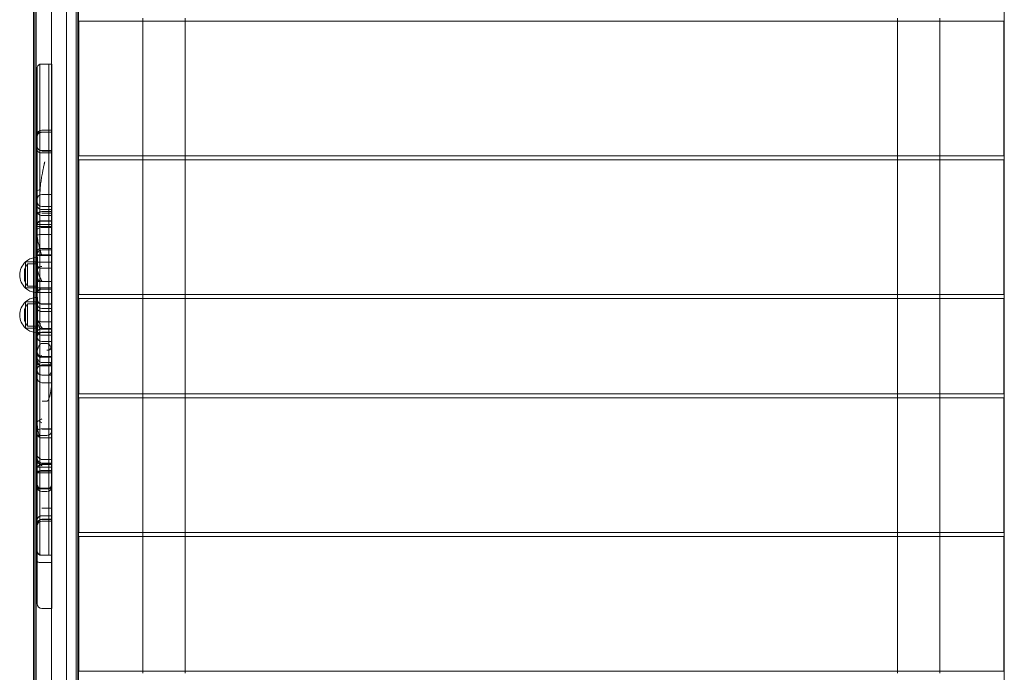
# Model space of a CAD drawing. Units: millimetres. Extents: x -545 to 8034, y -4033 to 5248.
# Drawn here: x 4520 to 5520, y -831 to -168 of the extents above; entities that cross this region are included whole.
import ezdxf

# ---------------------------------------------------------------- set-up
doc = ezdxf.new("R2010")
doc.units = ezdxf.units.MM

# ---------------------------------------------------------------- blocks, each defined once
blk = doc.blocks.new('A$C3BB97F90')
at = {"color": 0, "linetype": 'Continuous', "lineweight": 0}
for p, q in [((-987.6, 889.3), (-987.6, 1778.5)), ((-971.8, 1779.2), (-971.8, 889.2)), ((-956.8, 1779.2), (-956.8, 889.2)), ((-946.7, 1779.3), (-946.7, 889.3)), ((-3.6, 971.8), (-3.6, 1694.8)), ((-990.2, 1679.5), (-990.2, 1423.2)), ((-988.8, 1679.5), (-988.8, 889.3)), ((-945.3, 1679.5), (-945.3, 931.6)), ((-944.4, 931.6), (-944.4, 1679.5)), ((-944, 1663.7), (-944, 1526.7)), ((-4, 1663.7), (-944, 1663.7)), ((-879, 1666.7), (-879, 1663.7)), ((-879, 1663.7), (-879, 1526.7)), ((-836, 1666.7), (-836, 1663.7)), ((-836, 1663.7), (-836, 1526.7)), ((-112, 1666.7), (-112, 1663.7)), ((-112, 1663.7), (-112, 1526.7)), ((-69, 1666.7), (-69, 1663.7)), ((-69, 1663.7), (-69, 1526.7)), ((-4, 1663.7), (-4, 1526.7)), ((-986.6, 1615.4), (-986.6, 1548)), ((-983.6, 1620), (-983.6, 1550.7)), ((-983.6, 1620), (-983.6, 1550.7)), ((-983.6, 1620), (-974.6, 1620)), ((-974.6, 1550.7), (-974.6, 1620)), ((-974.6, 1550.7), (-974.6, 1620)), ((-974.6, 1620), (-971.6, 1620)), ((-971.6, 1620), (-971.6, 1553)), ((-981.6, 1553), (-971.6, 1553)), ((-971.6, 1553), (-971.6, 1531.4)), ((-986.6, 1548), (-986.6, 1528.3)), ((-983.6, 1550.7), (-983.6, 1529.9)), ((-983.6, 1550.7), (-974.6, 1550.7)), ((-983.6, 1550.7), (-983.6, 1529.9)), ((-981.6, 1550.7), (-971.6, 1550.7)), ((-974.6, 1529.9), (-974.6, 1550.7)), ((-974.6, 1550.7), (-971.6, 1550.7)), ((-974.6, 1529.9), (-974.6, 1550.7)), ((-983.6, 1532.2), (-974.6, 1532.2)), ((-981.6, 1531.4), (-971.6, 1531.4)), ((-974.6, 1532.2), (-971.6, 1532.2)), ((-971.6, 1531.4), (-971.6, 1487.6)), ((-986.6, 1528.3), (-986.6, 1482.6)), ((-983.6, 1529.9), (-983.6, 1520.8)), ((-983.6, 1529.9), (-974.6, 1529.9)), ((-983.6, 1529.9), (-983.6, 1520.8)), ((-974.6, 1520.8), (-974.6, 1529.9)), ((-974.6, 1529.9), (-971.6, 1529.9)), ((-974.6, 1520.8), (-974.6, 1529.9)), ((-4, 1526.7), (-944, 1526.7)), ((-944, 1522.7), (-944, 1385.7)), ((-4, 1522.7), (-944, 1522.7)), ((-879, 1526.7), (-879, 1522.7)), ((-879, 1522.7), (-879, 1385.7)), ((-836, 1526.7), (-836, 1522.7)), ((-836, 1522.7), (-836, 1385.7)), ((-112, 1526.7), (-112, 1522.7)), ((-112, 1522.7), (-112, 1385.7)), ((-69, 1526.7), (-69, 1522.7)), ((-69, 1522.7), (-69, 1385.7)), ((-4, 1522.7), (-4, 1385.7)), ((-983.6, 1520.8), (-983.6, 1504.6)), ((-983.6, 1520.8), (-983.6, 1504.6)), ((-974.6, 1504.6), (-974.6, 1520.8)), ((-974.6, 1504.6), (-974.6, 1520.8)), ((-983.6, 1504.6), (-983.6, 1472.3)), ((-983.6, 1504.6), (-983.6, 1472.3)), ((-974.6, 1472.3), (-974.6, 1504.6)), ((-974.6, 1472.3), (-974.6, 1504.6)), ((-986.6, 1482.6), (-986.6, 1466.2)), ((-981.6, 1487.6), (-971.6, 1487.6)), ((-971.6, 1487.6), (-971.6, 1470)), ((-983.6, 1472.3), (-983.6, 1460.6)), ((-983.6, 1472.3), (-983.6, 1460.6)), ((-981.6, 1475.2), (-971.6, 1475.2)), ((-981.6, 1472.2), (-971.6, 1472.2)), ((-974.6, 1460.6), (-974.6, 1472.3)), ((-974.6, 1460.6), (-974.6, 1472.3)), ((-986.6, 1466.2), (-986.6, 1360.1)), ((-981.6, 1470), (-971.6, 1470)), ((-981.6, 1468.3), (-971.6, 1468.3)), ((-981.6, 1466), (-971.6, 1466)), ((-971.6, 1470), (-971.6, 1358.1)), ((-986.6, 1456.9), (-971.6, 1456.9)), ((-986.6, 1456.9), (-971.6, 1456.9)), ((-986.6, 1454.8), (-971.6, 1454.8)), ((-986.6, 1454.8), (-971.6, 1454.8)), ((-983.6, 1460.6), (-983.6, 1412.2)), ((-983.6, 1460.6), (-974.6, 1460.6)), ((-983.6, 1460.6), (-983.6, 1412.2)), ((-983.6, 1460.4), (-974.6, 1460.4)), ((-981.6, 1453.9), (-971.6, 1453.9)), ((-974.6, 1412.2), (-974.6, 1460.6)), ((-974.6, 1460.6), (-971.6, 1460.6)), ((-974.6, 1412.2), (-974.6, 1460.6)), ((-974.6, 1460.4), (-971.6, 1460.4)), ((-981.6, 1446.7), (-971.6, 1446.7)), ((-981.6, 1432.7), (-971.6, 1432.7)), ((-981.6, 1431.2), (-971.6, 1431.2)), ((-990.2, 1423.2), (-990.2, 1388.1)), ((-986.6, 1426), (-971.6, 1426)), ((-986.6, 1426), (-971.6, 1426)), ((-986.6, 1425.3), (-971.6, 1425.3)), ((-986.6, 1425.3), (-971.6, 1425.3)), ((-986.2, 1405.6), (-986.2, 1423.6)), ((-999.2, 1411.6), (-996.2, 1417.1)), ((-999.2, 1399.6), (-999.2, 1411.6)), ((-998.4, 1392.4), (-998.4, 1418.9)), ((-998.2, 1418.9), (-998.4, 1418.9)), ((-998.2, 1419), (-998.2, 1392.2)), ((-998.2, 1418.9), (-986.2, 1418.9)), ((-990.2, 1418.9), (-998.2, 1418.9)), ((-996.2, 1394.2), (-996.2, 1417.1)), ((-986.2, 1417.1), (-996.2, 1417.1)), ((-990.2, 1392.4), (-990.2, 1418.9)), ((-986.2, 1418.4), (-990.2, 1418.9)), ((-986.6, 1418.5), (-971.6, 1418.5)), ((-986.6, 1418.5), (-971.6, 1418.5)), ((-983.6, 1412.2), (-983.6, 1344.3)), ((-983.6, 1412.2), (-983.6, 1344.3)), ((-981.6, 1412.4), (-971.6, 1412.4)), ((-974.6, 1344.3), (-974.6, 1412.2)), ((-974.6, 1344.3), (-974.6, 1412.2)), ((-986.2, 1387.6), (-986.2, 1405.6)), ((-999.2, 1399.6), (-996.2, 1394.2)), ((-998.2, 1392.4), (-998.4, 1392.4)), ((-998.2, 1392.4), (-986.2, 1392.4)), ((-990.2, 1392.4), (-998.2, 1392.4)), ((-986.2, 1394.2), (-996.2, 1394.2)), ((-986.2, 1392.9), (-990.2, 1392.4)), ((-986.6, 1399.1), (-983.6, 1399.1)), ((-986.6, 1399.1), (-971.6, 1399.1)), ((-986.6, 1398.9), (-983.6, 1398.9)), ((-986.6, 1398.9), (-971.6, 1398.9)), ((-986.6, 1392.4), (-971.6, 1392.4)), ((-983.6, 1399.1), (-974.6, 1399.1)), ((-983.6, 1398.9), (-974.6, 1398.9)), ((-981.6, 1398.9), (-971.6, 1398.9)), ((-981.6, 1392.4), (-971.6, 1392.4)), ((-981.6, 1391.3), (-971.6, 1391.3)), ((-974.6, 1399.1), (-971.6, 1399.1)), ((-974.6, 1398.9), (-971.6, 1398.9)), ((-990.2, 1388.1), (-990.2, 1382.5)), ((-990.2, 1382.5), (-990.2, 1347.4)), ((-986.6, 1387.9), (-983.6, 1387.9)), ((-986.6, 1387.9), (-971.6, 1387.9)), ((-986.2, 1364.9), (-986.2, 1382.9)), ((-983.6, 1387.9), (-974.6, 1387.9)), ((-974.6, 1387.9), (-971.6, 1387.9)), ((-4, 1385.7), (-944, 1385.7)), ((-944, 1381.7), (-944, 1284.7)), ((-4, 1381.7), (-944, 1381.7)), ((-879, 1385.7), (-879, 1381.7)), ((-879, 1381.7), (-879, 1284.7)), ((-836, 1385.7), (-836, 1381.7)), ((-836, 1381.7), (-836, 1284.7)), ((-112, 1385.7), (-112, 1381.7)), ((-112, 1381.7), (-112, 1284.7)), ((-69, 1385.7), (-69, 1381.7)), ((-69, 1381.7), (-69, 1284.7)), ((-4, 1284.7), (-4, 1381.7)), ((-999.2, 1370.9), (-996.2, 1376.4)), ((-999.2, 1358.9), (-999.2, 1370.9)), ((-998.4, 1351.7), (-998.4, 1378.2)), ((-998.2, 1378.2), (-998.4, 1378.2)), ((-998.2, 1378.4), (-998.2, 1351.5)), ((-998.2, 1378.2), (-986.2, 1378.2)), ((-990.2, 1378.2), (-998.2, 1378.2)), ((-996.2, 1353.5), (-996.2, 1376.4)), ((-986.2, 1376.4), (-996.2, 1376.4)), ((-990.2, 1351.7), (-990.2, 1378.2)), ((-986.2, 1377.7), (-990.2, 1378.2)), ((-981.6, 1376.3), (-971.6, 1376.3)), ((-981.6, 1376.1), (-971.6, 1376.1)), ((-981.6, 1376), (-971.6, 1376)), ((-981.6, 1371.4), (-971.6, 1371.4)), ((-986.2, 1346.9), (-986.2, 1364.9)), ((-981.6, 1368.5), (-971.6, 1368.5)), ((-999.2, 1358.9), (-996.2, 1353.5)), ((-998.2, 1351.7), (-998.4, 1351.7)), ((-998.2, 1351.7), (-986.2, 1351.7)), ((-990.2, 1351.7), (-998.2, 1351.7)), ((-986.2, 1353.5), (-996.2, 1353.5)), ((-986.2, 1352.2), (-990.2, 1351.7)), ((-986.6, 1360.1), (-986.6, 1301.1)), ((-981.6, 1358.1), (-971.6, 1358.1)), ((-981.6, 1351.3), (-971.6, 1351.3)), ((-971.6, 1358.1), (-971.6, 1296.1)), ((-990.2, 1347.4), (-990.2, 889.3)), ((-986.1, 1347), (-971.6, 1347)), ((-986.1, 1347), (-971.6, 1347)), ((-983.6, 1344.3), (-983.6, 1213.1)), ((-983.6, 1344.3), (-983.6, 1213.1)), ((-981.6, 1350.5), (-971.6, 1350.5)), ((-981.6, 1347.6), (-971.6, 1347.6)), ((-981.6, 1347.1), (-971.6, 1347.1)), ((-981.6, 1344.3), (-971.6, 1344.3)), ((-978.6, 1350.5), (-974.6, 1350.5)), ((-974.6, 1350.5), (-971.6, 1350.5)), ((-974.6, 1213.1), (-974.6, 1344.3)), ((-974.6, 1213.1), (-974.6, 1344.3)), ((-981.6, 1337.9), (-971.6, 1337.9)), ((-981.5, 1336), (-976.5, 1336)), ((-986.5, 1326.5), (-986.5, 1322.2)), ((-986.5, 1322.2), (-986.5, 1293.7)), ((-982.4, 1321.9), (-971.6, 1321.9)), ((-981.6, 1322.7), (-971.6, 1322.7)), ((-971.5, 1326.5), (-971.5, 1316.7)), ((-981.6, 1314.1), (-971.6, 1314.1)), ((-981.6, 1313.1), (-976.6, 1313.1)), ((-981.6, 1313.1), (-971.6, 1313.1)), ((-981.5, 1316.7), (-971.5, 1316.7)), ((-971.5, 1316.7), (-971.5, 1248.8)), ((-986.6, 1301.1), (-986.6, 1242.3)), ((-981.6, 1303.9), (-971.6, 1303.9)), ((-981.6, 1303.7), (-976.6, 1303.7)), ((-981.6, 1296.1), (-971.6, 1296.1)), ((-971.6, 1296.1), (-971.6, 1247.5)), ((-4, 1284.7), (-944, 1284.7)), ((-879, 1284.7), (-879, 1280.7)), ((-836, 1284.7), (-836, 1280.7)), ((-112, 1284.7), (-112, 1280.7)), ((-69, 1284.7), (-69, 1280.7)), ((-981.5, 1277.4), (-976.5, 1277.4)), ((-944, 1280.7), (-944, 1143.7)), ((-4, 1280.7), (-944, 1280.7)), ((-879, 1280.7), (-879, 1143.7)), ((-836, 1280.7), (-836, 1143.7)), ((-112, 1280.7), (-112, 1143.7)), ((-69, 1280.7), (-69, 1143.7)), ((-4, 1280.7), (-4, 1143.7)), ((-986.5, 1269.7), (-986.5, 1250.9)), ((-986.5, 1250.9), (-986.5, 1231.5)), ((-986.6, 1242.3), (-986.6, 1190.5)), ((-981.6, 1242.5), (-976.6, 1242.5)), ((-981.5, 1249.1), (-971.5, 1249.1)), ((-981.5, 1248.8), (-971.5, 1248.8)), ((-971.6, 1241.8), (-971.6, 1247.5)), ((-971.6, 1190.5), (-971.6, 1241.8)), ((-971.5, 1248.8), (-971.5, 1232.5)), ((-986.5, 1231.5), (-986.5, 1231.3)), ((-986.5, 1231.3), (-986.5, 1222)), ((-983.6, 1240.1), (-974.6, 1240.1)), ((-981.6, 1240.1), (-971.6, 1240.1)), ((-974.6, 1240.1), (-971.6, 1240.1)), ((-971.5, 1232.5), (-971.5, 1217.9)), ((-986.5, 1222), (-986.5, 1206)), ((-986.5, 1215.5), (-985.5, 1215.5)), ((-983.6, 1213.1), (-983.6, 1189)), ((-983.6, 1213.1), (-983.6, 1189)), ((-981.6, 1213.1), (-971.6, 1213.1)), ((-981.5, 1217.9), (-971.5, 1217.9)), ((-981.5, 1214.4), (-971.5, 1214.4)), ((-981.5, 1214.1), (-971.5, 1214.1)), ((-974.6, 1189), (-974.6, 1213.1)), ((-974.6, 1189), (-974.6, 1213.1)), ((-971.5, 1217.9), (-971.5, 1206)), ((-986.5, 1210.3), (-971.5, 1210.3)), ((-986.5, 1206), (-971.5, 1206)), ((-986.5, 1206), (-986.5, 1205)), ((-986.3, 1204.6), (-971.5, 1204.6)), ((-981.5, 1206.8), (-971.5, 1206.8)), ((-971.5, 1206), (-971.5, 1204.6)), ((-986.6, 1190.5), (-986.6, 1188.2)), ((-986.6, 1189), (-971.6, 1189)), ((-986.6, 1189), (-983.6, 1189)), ((-986.6, 1188.2), (-986.6, 1125.4)), ((-983.6, 1189), (-983.6, 1188.2)), ((-983.6, 1189), (-974.6, 1189)), ((-983.6, 1189), (-983.6, 1188.2)), ((-983.6, 1188.2), (-983.6, 1120.8)), ((-983.6, 1188.2), (-974.6, 1188.2)), ((-983.6, 1188.2), (-983.6, 1120.8)), ((-981.6, 1188.2), (-976.6, 1188.2)), ((-981.6, 1185.5), (-976.6, 1185.5)), ((-974.6, 1188.2), (-974.6, 1189)), ((-974.6, 1189), (-971.6, 1189)), ((-974.6, 1188.2), (-974.6, 1189)), ((-974.6, 1188.2), (-971.6, 1188.2)), ((-974.6, 1120.8), (-974.6, 1188.2)), ((-974.6, 1120.8), (-974.6, 1188.2)), ((-971.6, 1188.2), (-971.6, 1190.5)), ((-971.6, 1188.2), (-971.6, 1120.8)), ((-981.6, 1168.4), (-971.6, 1168.4)), ((-981.6, 1160.8), (-971.6, 1160.8)), ((-981.6, 1157.2), (-971.6, 1157.2)), ((-981.6, 1157), (-971.6, 1157)), ((-981.6, 1155.4), (-971.6, 1155.4)), ((-4, 1143.7), (-944, 1143.7)), ((-879, 1143.7), (-879, 1139.7)), ((-836, 1143.7), (-836, 1139.7)), ((-112, 1143.7), (-112, 1139.7)), ((-69, 1143.7), (-69, 1139.7)), ((-944, 1139.7), (-944, 1002.7)), ((-4, 1139.7), (-944, 1139.7)), ((-879, 1139.7), (-879, 1002.7)), ((-836, 1139.7), (-836, 1002.7)), ((-112, 1139.7), (-112, 1002.7)), ((-69, 1139.7), (-69, 1002.7)), ((-4, 1139.7), (-4, 1002.7)), ((-986.6, 1125.4), (-986.6, 1125.3)), ((-986.6, 1125.3), (-986.6, 1118.4)), ((-983.6, 1120.9), (-974.6, 1120.9)), ((-983.6, 1120.8), (-974.6, 1120.8)), ((-974.6, 1120.9), (-971.6, 1120.9)), ((-974.6, 1120.8), (-971.6, 1120.8)), ((-971.6, 1120.8), (-971.6, 1066.6)), ((-986.6, 1118.4), (-986.6, 1071.6)), ((-981.6, 1113.2), (-971.6, 1113.2)), ((-986.6, 1071.6), (-986.6, 1071.5)), ((-981.6, 1066.6), (-971.6, 1066.6)), ((-981.6, 1066.5), (-971.6, 1066.5)), ((-971.6, 1066.6), (-971.6, 1066.5)), ((-4, 1002.7), (-944, 1002.7)), ((-879, 1002.7), (-879, 1000.7)), ((-836, 1002.7), (-836, 1000.7)), ((-112, 1002.7), (-112, 1000.7)), ((-69, 1002.7), (-69, 1000.7))]:
    blk.add_line(p, q, dxfattribs=at)
for centre, radius, start, end in [((-981.6, 1615.4), 5, 113.5782, 180), ((-981.6, 1548), 5, 90, 180), ((-981.6, 1536.8), 5, 180, 246.4218), ((-981.6, 1482.6), 5, 90, 180), ((-981.6, 1480.2), 5, 180, 270), ((-981.6, 1455.8), 5, 113.5782, 180), ((-981.6, 1426.2), 5, 90, 180), ((-986.2, 1405.6), 18, 98.2039, 131.8103), ((-986.2, 1405.6), 18, 90, 98.2039), ((-986.2, 1405.6), 18, 132.5988, 227.4012), ((-986.2, 1405.6), 18, 228.1897, 261.7961), ((-981.6, 1386.3), 5, 90, 180), ((-986.2, 1364.9), 18, 98.2039, 131.8103), ((-986.2, 1405.6), 18, 261.7961, 270), ((-986.2, 1364.9), 18, 90, 98.2039), ((-981.6, 1381.3), 5, 180, 270), ((-981.6, 1381.1), 5, 180, 270), ((-986.2, 1364.9), 18, 132.5988, 227.4012), ((-981.6, 1376.4), 5, 180, 270), ((-986.2, 1364.9), 18, 228.1897, 261.7961), ((-986.2, 1364.9), 18, 261.7961, 270), ((-981.6, 1342.6), 5, 90, 178.6482), ((-981.6, 1342.1), 5, 90, 180), ((-981.6, 1342.9), 5, 181.3518, 270), ((-976.6, 1334.1), 5, 270, 0), ((-981.6, 1327.7), 5, 180, 270), ((-981.6, 1309.1), 5, 90, 180), ((-981.6, 1308.7), 5, 180, 270), ((-981.6, 1301.1), 5, 180, 270), ((-976.6, 1308.7), 5, 270, 0), ((-976.6, 1247.5), 5, 270, 0), ((-981.5, 1219.4), 5, 180, 270), ((-981.6, 1193.2), 5, 180, 270), ((-976.6, 1193.2), 5, 270, 0), ((-981.6, 1190.5), 5, 180, 270), ((-976.6, 1190.5), 5, 270, 0), ((-981.6, 1152), 5, 90, 180), ((-981.6, 1150.4), 5, 90, 180), ((-981.6, 1125.4), 5, 192.6681, 246.4218), ((-981.6, 1071.5), 5, 180, 270)]:
    blk.add_arc(centre, radius, start, end, dxfattribs=at)
for centre, major_axis, ratio, start_param, end_param in [((-981.6, 1346.5), (-5, 0), 0.970075, 4.712389, 6.283185), ((-981.6, 1125.3), (5, 0), 0.878579, 3.141593, 4.712389)]:
    blk.add_ellipse(centre, major_axis=major_axis, ratio=ratio, start_param=start_param, end_param=end_param, dxfattribs=at)
for points, knots in [([(-986.6, 1546), (-986.6, 1546), (-986.6, 1546), (-986.6, 1546.3), (-986.5, 1546.7), (-986.4, 1547.3), (-986.3, 1547.6), (-985.9, 1548.4), (-985.5, 1548.9), (-984.6, 1549.8), (-984, 1550.1), (-982.8, 1550.6), (-982.2, 1550.7), (-981.6, 1550.7)], [-0.003683, -0.003683, -0.003683, -0.003683, 0, 0, 1.03186, 1.03186, 2.06273, 2.06273, 4.02759, 4.02759, 5.973771, 5.973771, 7.910935, 7.910935, 7.910935, 7.910935]), ([(-986.6, 1547.3), (-986.6, 1548), (-986.3, 1548.6), (-985.6, 1549.5), (-985.3, 1549.8), (-984.5, 1550.3), (-984.1, 1550.5), (-983.6, 1550.7)], [0, 0, 0, 0, 3.883715, 3.883715, 6.124022, 6.124022, 8.158148, 8.158148, 8.158148, 8.158148]), ([(-983.6, 1529.9), (-984.1, 1530.1), (-984.6, 1530.4), (-985.6, 1531.1), (-985.9, 1531.5), (-986.4, 1532.4), (-986.6, 1532.9), (-986.6, 1533.3)], [0, 0, 0, 0, 1.908882, 1.908882, 3.960921, 3.960921, 6.067857, 6.067857, 6.067857, 6.067857]), ([(-978.6, 1520.8), (-978.6, 1520.8), (-978.6, 1520.8), (-978.6, 1520.8), (-978.6, 1520.8), (-978.6, 1520.8), (-978.6, 1520.8), (-978.6, 1520.7), (-978.7, 1520.7), (-978.7, 1520.7), (-978.7, 1520.7), (-978.7, 1520.6), (-978.7, 1520.5), (-978.8, 1520.4), (-978.8, 1520.3), (-978.8, 1520.2), (-978.9, 1520.1), (-978.9, 1519.9), (-979, 1519.7), (-979.1, 1519.2), (-979.2, 1518.9), (-979.4, 1517.9), (-979.5, 1517.2), (-979.8, 1515.8), (-980, 1515.1), (-980.4, 1513), (-980.7, 1511.5), (-981.3, 1508.6), (-981.6, 1506.9), (-982.2, 1503.4), (-982.5, 1501.6), (-983, 1498), (-983.2, 1496.3), (-983.5, 1492.8), (-983.6, 1491.1), (-983.6, 1489.5)], [45.257041, 45.257041, 45.257041, 45.257041, 45.277789, 45.277789, 45.298538, 45.298538, 45.340036, 45.340036, 45.412337, 45.412337, 45.484638, 45.484638, 45.629241, 45.629241, 45.86278, 45.86278, 46.096319, 46.096319, 46.563397, 46.563397, 47.497553, 47.497553, 49.494034, 49.494034, 51.490516, 51.490516, 55.483478, 55.483478, 60.477842, 60.477842, 65.472206, 65.472206, 70.46657, 70.46657, 75.460934, 75.460934, 75.460934, 75.460934]), ([(-983.2, 1492.7), (-986.6, 1491.4), (-986.6, 1491.4), (-986.6, 1491.4), (-986.6, 1491.4), (-986.6, 1491.4)], [-0.003199903, -0.003199903, -0.003199903, -0.003199903, 0, 0, 0.003199903, 0.003199903, 0.003199903, 0.003199903]), ([(-986.6, 1476.4), (-986.6, 1476.4), (-986.6, 1476.4), (-986.6, 1476), (-986.5, 1475.6), (-986.3, 1474.9), (-986.1, 1474.5), (-985.5, 1473.7), (-985.1, 1473.3), (-984, 1472.7), (-983.4, 1472.4), (-982.4, 1472.2), (-982, 1472.2), (-981.6, 1472.2)], [-7.897705, -7.897705, -7.897705, -7.897705, -7.894051, -7.894051, -6.533581, -6.533581, -5.17364, -5.17364, -3.215839, -3.215839, -1.272894, -1.272894, -0.000485, -0.000485, -0.000485, -0.000485]), ([(-986.6, 1471), (-986.6, 1471), (-986.6, 1471), (-986.6, 1470.6), (-986.5, 1470.3), (-986.4, 1469.6), (-986.3, 1469.3), (-985.9, 1468.4), (-985.5, 1467.9), (-984.5, 1467), (-984, 1466.6), (-982.8, 1466.2), (-982.2, 1466), (-981.6, 1466)], [-0.005098, -0.005098, -0.005098, -0.005098, 0, 0, 1.069176, 1.069176, 2.136436, 2.136436, 4.114367, 4.114367, 6.043062, 6.043062, 7.951998, 7.951998, 7.951998, 7.951998]), ([(-981.6, 1470), (-982.2, 1470), (-982.8, 1469.9), (-984, 1469.5), (-984.6, 1469.3), (-985.5, 1468.6), (-985.9, 1468.2), (-986.3, 1467.5), (-986.4, 1467.2), (-986.5, 1466.7), (-986.6, 1466.5), (-986.6, 1466.2), (-986.6, 1466.2), (-986.6, 1466.2)], [7.926204, 7.926204, 7.926204, 7.926204, 9.858433, 9.858433, 11.802349, 11.802349, 13.770868, 13.770868, 14.810832, 14.810832, 15.852409, 15.852409, 15.855767, 15.855767, 15.855767, 15.855767]), ([(-986.6, 1455.9), (-986.6, 1456.6), (-986.4, 1457.3), (-985.9, 1458.5), (-985.6, 1459), (-984.7, 1460), (-984.1, 1460.4), (-983.6, 1460.6)], [0, 0, 0, 0, 2.155066, 2.155066, 4.121634, 4.121634, 6.090128, 6.090128, 6.090128, 6.090128]), ([(-986.6, 1451.5), (-986.6, 1451.5), (-986.6, 1451.5), (-986.6, 1451.6), (-986.5, 1451.8), (-986.4, 1452.1), (-986.3, 1452.3), (-985.8, 1452.7), (-985.4, 1453), (-984.5, 1453.4), (-984, 1453.6), (-982.8, 1453.8), (-982.2, 1453.9), (-981.6, 1453.9)], [-0.004032, -0.004032, -0.004032, -0.004032, 0, 0, 1.096405, 1.096405, 2.192045, 2.192045, 4.195658, 4.195658, 6.11765, 6.11765, 7.996624, 7.996624, 7.996624, 7.996624]), ([(-981.6, 1425), (-981.6, 1425), (-981.6, 1425), (-981.6, 1425), (-981.6, 1425), (-981.6, 1425), (-981.6, 1425), (-981.6, 1425), (-981.6, 1425.1), (-981.7, 1425.1), (-981.7, 1425.1), (-981.7, 1425.2), (-981.7, 1425.2), (-981.8, 1425.4), (-981.8, 1425.5), (-981.9, 1425.8), (-981.9, 1425.9), (-982.1, 1426.3), (-982.2, 1426.6), (-982.8, 1428.7), (-983.5, 1431), (-984.6, 1435.2), (-985.3, 1437.8), (-986, 1441.7), (-986.2, 1443), (-986.5, 1445.5), (-986.6, 1446.8), (-986.6, 1448)], [40.350755, 40.350755, 40.350755, 40.350755, 40.361476, 40.361476, 40.375131, 40.375131, 40.428298, 40.428298, 40.513163, 40.513163, 40.598029, 40.598029, 40.767759, 40.767759, 41.215432, 41.215432, 41.663105, 41.663105, 42.558452, 42.558452, 49.64422, 49.64422, 58.396553, 58.396553, 62.772719, 62.772719, 67.148885, 67.148885, 67.148885, 67.148885]), ([(-986.6, 1446.1), (-986.6, 1446.1), (-986.6, 1446.1), (-986.6, 1446.1), (-986.5, 1446.2), (-986.4, 1446.3), (-986.3, 1446.3), (-985.9, 1446.4), (-985.5, 1446.5), (-984.6, 1446.6), (-984, 1446.6), (-982.8, 1446.7), (-982.2, 1446.7), (-981.6, 1446.7)], [-0.003307, -0.003307, -0.003307, -0.003307, 0, 0, 1.023629, 1.023629, 2.047352, 2.047352, 4.012315, 4.012315, 5.959986, 5.959986, 7.897206, 7.897206, 7.897206, 7.897206]), ([(-986.6, 1429.3), (-986.6, 1429.3), (-986.6, 1429.3), (-986.6, 1429.6), (-986.5, 1429.8), (-986.4, 1430.2), (-986.3, 1430.5), (-985.9, 1431.1), (-985.5, 1431.5), (-984.6, 1432.1), (-984, 1432.3), (-982.8, 1432.7), (-982.2, 1432.7), (-981.6, 1432.7)], [-0.004859, -0.004859, -0.004859, -0.004859, 0, 0, 1.014589, 1.014589, 2.028924, 2.028924, 3.986732, 3.986732, 5.9372, 5.9372, 7.884022, 7.884022, 7.884022, 7.884022]), ([(-986.6, 1416), (-986.6, 1415.6), (-986.5, 1415.1), (-986.1, 1414.3), (-985.7, 1413.9), (-984.8, 1413.2), (-984.3, 1412.9), (-983.4, 1412.6), (-983, 1412.5), (-982.3, 1412.4), (-981.9, 1412.4), (-981.6, 1412.4)], [23.881595, 23.881595, 23.881595, 23.881595, 25.588583, 25.588583, 27.593766, 27.593766, 29.562408, 29.562408, 30.683469, 30.683469, 31.806879, 31.806879, 31.806879, 31.806879]), ([(-981.6, 1414.3), (-981.6, 1414.3), (-981.6, 1414.3), (-982.3, 1414.3), (-982.9, 1414.2), (-984.1, 1413.7), (-984.7, 1413.3), (-985.6, 1412.4), (-985.9, 1411.9), (-986.4, 1410.7), (-986.6, 1410), (-986.6, 1409.4)], [-0.036455, -0.036455, -0.036455, -0.036455, 0, 0, 1.982699, 1.982699, 3.935916, 3.935916, 5.889124, 5.889124, 7.842334, 7.842334, 7.842334, 7.842334]), ([(-986.6, 1413.7), (-986.6, 1412.9), (-986.5, 1412.2), (-986.3, 1410.7), (-986.1, 1409.9), (-985.7, 1408.4), (-985.5, 1407.6), (-984.9, 1406.2), (-984.6, 1405.5), (-984.1, 1404.2), (-983.7, 1403.4), (-983.1, 1402), (-982.7, 1401.3), (-982.3, 1400.5), (-982.2, 1400.3), (-982, 1399.9), (-981.9, 1399.7), (-981.8, 1399.5), (-981.7, 1399.5), (-981.7, 1399.4), (-981.7, 1399.4), (-981.7, 1399.3), (-981.6, 1399.3), (-981.6, 1399.3), (-981.6, 1399.3), (-981.6, 1399.2), (-981.6, 1399.2), (-981.6, 1399.2), (-981.6, 1399.2), (-981.6, 1399.2)], [9.198614, 9.198614, 9.198614, 9.198614, 11.37303, 11.37303, 13.547446, 13.547446, 15.721862, 15.721862, 17.896278, 17.896278, 20.046603, 20.046603, 22.196929, 22.196929, 22.806995, 22.806995, 23.417062, 23.417062, 23.558046, 23.558046, 23.628539, 23.628539, 23.699031, 23.699031, 23.757139, 23.757139, 23.773625, 23.773625, 23.786887, 23.786887, 23.786887, 23.786887]), ([(-981.6, 1398.9), (-981.9, 1398.9), (-982.2, 1398.9), (-982.8, 1399.1), (-983.1, 1399.2), (-983.7, 1399.4), (-984, 1399.6), (-984.6, 1400), (-984.8, 1400.2), (-985.3, 1400.7), (-985.5, 1400.9), (-985.9, 1401.5), (-986, 1401.9), (-986.3, 1402.5), (-986.4, 1402.8), (-986.5, 1403.5), (-986.6, 1403.9), (-986.6, 1404.2)], [15.320863, 15.320863, 15.320863, 15.320863, 16.226566, 16.226566, 17.132269, 17.132269, 18.070292, 18.070292, 19.008315, 19.008315, 19.985971, 19.985971, 20.963627, 20.963627, 21.974005, 21.974005, 22.984384, 22.984384, 22.984384, 22.984384]), ([(-981.6, 1392.4), (-981.9, 1392.4), (-982.2, 1392.4), (-982.8, 1392.2), (-983.1, 1392.1), (-983.6, 1391.8), (-983.9, 1391.6), (-984.4, 1391.1), (-984.6, 1390.9), (-985.4, 1389.9), (-985.8, 1388.9), (-986.3, 1387.4), (-986.4, 1386.9), (-986.5, 1385.8), (-986.6, 1385.3), (-986.6, 1384.8)], [19.903848, 19.903848, 19.903848, 19.903848, 20.830915, 20.830915, 21.757982, 21.757982, 22.685048, 22.685048, 23.612115, 23.612115, 26.681139, 26.681139, 28.215651, 28.215651, 29.750163, 29.750163, 29.750163, 29.750163]), ([(-986.6, 1381), (-986.6, 1381), (-986.6, 1381), (-986.6, 1380.6), (-986.5, 1380.3), (-986.4, 1379.6), (-986.3, 1379.3), (-985.9, 1378.4), (-985.5, 1377.9), (-984.6, 1376.9), (-984, 1376.6), (-982.8, 1376.1), (-982.2, 1376), (-981.6, 1376)], [-0.005765, -0.005765, -0.005765, -0.005765, 0, 0, 1.013763, 1.013763, 2.027398, 2.027398, 3.985333, 3.985333, 5.93572, 5.93572, 7.881697, 7.881697, 7.881697, 7.881697]), ([(-986.6, 1371.8), (-986.6, 1371.6), (-986.5, 1371.4), (-986.4, 1370.9), (-986.3, 1370.7), (-986, 1370.3), (-985.9, 1370.1), (-985.5, 1369.7), (-985.2, 1369.6), (-984.8, 1369.3), (-984.5, 1369.1), (-984.1, 1369), (-984, 1368.9), (-983.7, 1368.8), (-983.5, 1368.8), (-983.1, 1368.7), (-982.8, 1368.6), (-982.2, 1368.5), (-981.8, 1368.5), (-981.6, 1368.5)], [7.830634, 7.830634, 7.830634, 7.830634, 8.909459, 8.909459, 9.988284, 9.988284, 11.01298, 11.01298, 12.037676, 12.037676, 12.988783, 12.988783, 13.464337, 13.464337, 13.939891, 13.939891, 14.828682, 14.828682, 15.717473, 15.717473, 15.717473, 15.717473]), ([(-983.6, 1356.2), (-983.8, 1356.4), (-984, 1356.5), (-984.4, 1356.8), (-984.6, 1357), (-985.4, 1357.8), (-985.8, 1358.5), (-986.3, 1359.6), (-986.4, 1360), (-986.5, 1360.8), (-986.6, 1361.2), (-986.6, 1361.6)], [21.423502, 21.423502, 21.423502, 21.423502, 22.138322, 22.138322, 23.074869, 23.074869, 26.100242, 26.100242, 27.612929, 27.612929, 29.125615, 29.125615, 29.125615, 29.125615]), ([(-986.6, 1361.1), (-986.6, 1359.4), (-986.3, 1357.7), (-985.5, 1354.6), (-985, 1353.3), (-984, 1351.9), (-983.6, 1351.4), (-982.9, 1350.9), (-982.6, 1350.7), (-982.1, 1350.5), (-981.9, 1350.5), (-981.6, 1350.5), (-981.6, 1350.5), (-981.6, 1350.5)], [71.240497, 71.240497, 71.240497, 71.240497, 77.949002, 77.949002, 84.079679, 84.079679, 86.775664, 86.775664, 88.318221, 88.318221, 89.407119, 89.407119, 89.480199, 89.480199, 89.480199, 89.480199]), ([(-986.6, 1360.1), (-986.6, 1360.1), (-986.6, 1360.1), (-986.6, 1360), (-986.5, 1359.8), (-986.3, 1359.5), (-986.2, 1359.3), (-985.7, 1358.9), (-985.3, 1358.7), (-984.3, 1358.4), (-983.8, 1358.3), (-982.7, 1358.1), (-982.1, 1358.1), (-981.6, 1358.1)], [-0.003659, -0.003659, -0.003659, -0.003659, 0, 0, 1.41196, 1.41196, 2.798813, 2.798813, 4.873172, 4.873172, 6.719499, 6.719499, 8.468429, 8.468429, 8.468429, 8.468429]), ([(-978.6, 1350.5), (-978.9, 1350.5), (-979.2, 1350.5), (-979.8, 1350.7), (-980.1, 1350.8), (-980.6, 1351), (-980.9, 1351.2), (-981.3, 1351.6), (-981.6, 1351.8), (-982.4, 1352.6), (-982.8, 1353.4), (-983.3, 1354.7), (-983.4, 1355.1), (-983.5, 1355.9), (-983.6, 1356.4), (-983.6, 1356.7)], [-19.860936, -19.860936, -19.860936, -19.860936, -18.922685, -18.922685, -17.984435, -17.984435, -17.046184, -17.046184, -16.107934, -16.107934, -12.941191, -12.941191, -11.35782, -11.35782, -9.774449, -9.774449, -9.774449, -9.774449]), ([(-986.6, 1349.8), (-986.6, 1349.5), (-986.5, 1349.3), (-986.4, 1348.3), (-986.2, 1347.6), (-985.5, 1346.3), (-985, 1345.8), (-983.9, 1345), (-983.4, 1344.7), (-982.4, 1344.4), (-982, 1344.3), (-981.6, 1344.3)], [24.516218, 24.516218, 24.516218, 24.516218, 25.238944, 25.238944, 27.501251, 27.501251, 29.616475, 29.616475, 31.519772, 31.519772, 32.752561, 32.752561, 32.752561, 32.752561]), ([(-981.6, 1347.1), (-982.1, 1347.1), (-982.7, 1347.1), (-983.9, 1347), (-984.4, 1347), (-985.4, 1347), (-985.8, 1347), (-986.2, 1347), (-986.3, 1347), (-986.5, 1347), (-986.6, 1347), (-986.6, 1347)], [23.79507, 23.79507, 23.79507, 23.79507, 25.559895, 25.559895, 27.501271, 27.501271, 29.429673, 29.429673, 30.571342, 30.571342, 31.695324, 31.695324, 31.695324, 31.695324]), ([(-986.6, 1347), (-986.6, 1347), (-986.4, 1347), (-985.9, 1347), (-985.6, 1347), (-984.7, 1347), (-984.1, 1347), (-982.9, 1347.1), (-982.3, 1347.1), (-981.6, 1347.1), (-981.6, 1347.1), (-981.6, 1347.1)], [0, 0, 0, 0, 1.947098, 1.947098, 3.892757, 3.892757, 5.842829, 5.842829, 7.845415, 7.845415, 7.881868, 7.881868, 7.881868, 7.881868]), ([(-986.5, 1326.5), (-986.5, 1327.6), (-986.4, 1328.7), (-985.8, 1331), (-985.4, 1332.2), (-984.4, 1333.9), (-984, 1334.6), (-983.1, 1335.4), (-982.8, 1335.6), (-982.1, 1335.9), (-981.9, 1335.9), (-981.6, 1336), (-981.6, 1336), (-981.5, 1336)], [50.008032, 50.008032, 50.008032, 50.008032, 53.563679, 53.563679, 57.547486, 57.547486, 60.479384, 60.479384, 62.326351, 62.326351, 63.234951, 63.234951, 63.462402, 63.462402, 63.462402, 63.462402]), ([(-971.6, 1332.5), (-971.6, 1332), (-971.7, 1331.6), (-972.2, 1330.8), (-972.5, 1330.4), (-973.5, 1329.8), (-974, 1329.5), (-975.2, 1329.1), (-975.9, 1329.1), (-976.5, 1329.1), (-976.5, 1329.1), (-976.6, 1329.1)], [0, 0, 0, 0, 1.953132, 1.953132, 3.906242, 3.906242, 5.859419, 5.859419, 7.842374, 7.842374, 7.878829, 7.878829, 7.878829, 7.878829]), ([(-976.5, 1336), (-976.3, 1336), (-976.1, 1335.9), (-975.6, 1335.8), (-975.2, 1335.6), (-974.6, 1335.1), (-974.3, 1334.8), (-973.5, 1333.8), (-973.1, 1333.1), (-972.2, 1331), (-971.8, 1329.7), (-971.5, 1327.6), (-971.5, 1327.1), (-971.5, 1326.5)], [35.897042, 35.897042, 35.897042, 35.897042, 36.518716, 36.518716, 37.528381, 37.528381, 38.827471, 38.827471, 41.016196, 41.016196, 43.98669, 43.98669, 45.177259, 45.177259, 45.177259, 45.177259]), ([(-984.3, 1322.3), (-984.8, 1322.6), (-985.1, 1323), (-985.9, 1324.2), (-986.2, 1325), (-986.5, 1326.2), (-986.6, 1326.7), (-986.6, 1327.2), (-986.6, 1327.2), (-986.6, 1327.2)], [3.133915, 3.133915, 3.133915, 3.133915, 4.947224, 4.947224, 7.719864, 7.719864, 9.440005, 9.440005, 9.444013, 9.444013, 9.444013, 9.444013]), ([(-986.6, 1320.9), (-986.6, 1320.2), (-986.5, 1319.4), (-986.1, 1317.4), (-985.7, 1316.3), (-984.7, 1314.7), (-984.2, 1314.2), (-983.3, 1313.6), (-983, 1313.4), (-982.3, 1313.2), (-981.9, 1313.1), (-981.6, 1313.1)], [28.985448, 28.985448, 28.985448, 28.985448, 30.741519, 30.741519, 33.907554, 33.907554, 36.100109, 36.100109, 37.266198, 37.266198, 38.348316, 38.348316, 38.348316, 38.348316]), ([(-981.5, 1316.7), (-982, 1316.7), (-982.5, 1316.8), (-983.5, 1317.1), (-984, 1317.3), (-984.9, 1318), (-985.3, 1318.4), (-986, 1319.5), (-986.2, 1320.2), (-986.5, 1321.3), (-986.5, 1321.7), (-986.5, 1322.2)], [36.167838, 36.167838, 36.167838, 36.167838, 37.729782, 37.729782, 39.338819, 39.338819, 41.201878, 41.201878, 43.529885, 43.529885, 44.937495, 44.937495, 44.937495, 44.937495]), ([(-981.6, 1323.9), (-981.6, 1323.9), (-981.6, 1323.9), (-982.1, 1323.5), (-982.7, 1323.2), (-983.6, 1322.6), (-984, 1322.4), (-984.3, 1322.3)], [-0.003732, -0.003732, -0.003732, -0.003732, 0, 0, 2.055177, 2.055177, 3.469645, 3.469645, 3.469645, 3.469645]), ([(-984.3, 1322.3), (-984.2, 1322.2), (-984.1, 1322.1), (-983.2, 1321.8), (-982.4, 1321.8), (-981.6, 1321.9), (-981.6, 1321.9), (-981.6, 1321.9)], [2.724581, 2.724581, 2.724581, 2.724581, 3.263582, 3.263582, 6.052242, 6.052242, 6.055631, 6.055631, 6.055631, 6.055631]), ([(-976.6, 1313.1), (-976.2, 1313.1), (-975.9, 1313.2), (-975.1, 1313.4), (-974.8, 1313.6), (-973.9, 1314.2), (-973.5, 1314.6), (-972.7, 1315.8), (-972.3, 1316.7), (-971.7, 1318.7), (-971.6, 1319.8), (-971.6, 1320.9)], [40.102911, 40.102911, 40.102911, 40.102911, 41.435618, 41.435618, 43.110296, 43.110296, 45.501449, 45.501449, 49.109698, 49.109698, 52.841521, 52.841521, 52.841521, 52.841521]), ([(-981.6, 1313.1), (-981.6, 1313.1), (-981.6, 1313.1), (-982.3, 1313.1), (-982.9, 1313.2), (-984.1, 1313.7), (-984.7, 1314), (-985.6, 1314.8), (-985.9, 1315.3), (-986.4, 1316.3), (-986.6, 1316.9), (-986.6, 1317.4)], [-0.036455, -0.036455, -0.036455, -0.036455, 0, 0, 1.983195, 1.983195, 3.936335, 3.936335, 5.889355, 5.889355, 7.842414, 7.842414, 7.842414, 7.842414]), ([(-986.6, 1308), (-986.6, 1308), (-986.6, 1308), (-986.6, 1307.8), (-986.5, 1307.5), (-986.4, 1306.9), (-986.3, 1306.7), (-985.9, 1305.9), (-985.5, 1305.5), (-984.6, 1304.7), (-984, 1304.4), (-982.8, 1304), (-982.2, 1303.9), (-981.6, 1303.9)], [-0.003581, -0.003581, -0.003581, -0.003581, 0, 0, 1.015538, 1.015538, 2.03067, 2.03067, 3.988079, 3.988079, 5.938826, 5.938826, 7.885272, 7.885272, 7.885272, 7.885272]), ([(-986.5, 1293.7), (-986.5, 1293.7), (-986.5, 1293.7), (-986.5, 1287.7), (-986.5, 1281.7), (-986.5, 1275.8)], [-0.027057, -0.027057, -0.027057, -0.027057, 0, 0, 19.012399, 19.012399, 19.012399, 19.012399]), ([(-976.5, 1277.4), (-976.4, 1277.4), (-976.4, 1277.4), (-976.2, 1277.4), (-976.1, 1277.5), (-975.9, 1277.6), (-975.8, 1277.7), (-975.4, 1278.1), (-975.2, 1278.5), (-974.5, 1279.9), (-974, 1281.3), (-973.1, 1284.5), (-972.6, 1287.2), (-971.8, 1292.6), (-971.6, 1295.1), (-971.5, 1298.1), (-971.5, 1298.5), (-971.5, 1299)], [29.739873, 29.739873, 29.739873, 29.739873, 30.21968, 30.21968, 30.996148, 30.996148, 32.265672, 32.265672, 35.099488, 35.099488, 42.774369, 42.774369, 56.979013, 56.979013, 68.87315, 68.87315, 70.92718, 70.92718, 70.92718, 70.92718]), ([(-986.5, 1275.8), (-986.5, 1275.7), (-986.5, 1275.6), (-986.5, 1275.4), (-986.5, 1275.3), (-986.5, 1275.2)], [-2.2579687, -2.2579687, -2.2579687, -2.2579687, -1.9444203, -1.9444203, -1.6432547, -1.6432547, -1.6432547, -1.6432547]), ([(-986.5, 1275.2), (-986.5, 1273.4), (-986.5, 1271.5), (-986.5, 1269.7), (-986.5, 1269.7), (-986.5, 1269.7)], [2.055861, 2.055861, 2.055861, 2.055861, 8.084439, 8.084439, 8.099807, 8.099807, 8.099807, 8.099807]), ([(-986.6, 1257.6), (-986.6, 1256.6), (-986.5, 1255.6), (-986.4, 1252.7), (-986.2, 1250.9), (-985.8, 1248.2), (-985.6, 1247.3), (-985.3, 1245.5), (-985.1, 1244.7), (-984.7, 1243.4), (-984.6, 1243), (-984.4, 1242.2), (-984.2, 1241.8), (-983.9, 1241), (-983.8, 1240.6), (-983.6, 1240.2), (-983.6, 1240.1), (-983.6, 1240.1)], [49.639225, 49.639225, 49.639225, 49.639225, 52.608785, 52.608785, 57.870289, 57.870289, 60.50104, 60.50104, 63.131792, 63.131792, 64.447168, 64.447168, 65.762544, 65.762544, 67.07792, 67.07792, 67.228527, 67.228527, 67.228527, 67.228527]), ([(-984.6, 1257.5), (-984.8, 1257.4), (-984.9, 1257.4), (-985.5, 1257.2), (-985.9, 1256.9), (-986.4, 1256.5), (-986.6, 1256.2), (-986.6, 1256), (-986.6, 1256), (-986.6, 1256)], [3.699724, 3.699724, 3.699724, 3.699724, 4.36405, 4.36405, 7.053549, 7.053549, 9.656328, 9.656328, 9.659722, 9.659722, 9.659722, 9.659722]), ([(-981.6, 1259.3), (-981.6, 1259.3), (-981.6, 1259.3), (-982, 1259.1), (-982.4, 1259), (-983.3, 1258.5), (-983.7, 1258.2), (-984.3, 1257.8), (-984.5, 1257.6), (-984.6, 1257.5)], [-0.003723, -0.003723, -0.003723, -0.003723, 0, 0, 1.532452, 1.532452, 3.210934, 3.210934, 3.883753, 3.883753, 3.883753, 3.883753]), ([(-984.6, 1257.5), (-984.6, 1257.4), (-984.5, 1257.4), (-984, 1256.9), (-983.5, 1256.5), (-982.5, 1255.8), (-982, 1255.5), (-981.6, 1255.2), (-981.6, 1255.2), (-981.6, 1255.2)], [2.933217, 2.933217, 2.933217, 2.933217, 3.180847, 3.180847, 5.020085, 5.020085, 6.775555, 6.775555, 6.779172, 6.779172, 6.779172, 6.779172]), ([(-981.6, 1240.1), (-982.2, 1240.1), (-982.8, 1240.2), (-984, 1240.7), (-984.6, 1241), (-985.5, 1241.9), (-985.9, 1242.4), (-986.4, 1243.6), (-986.5, 1244.2), (-986.6, 1244.9), (-986.6, 1244.9), (-986.6, 1244.9)], [31.61609, 31.61609, 31.61609, 31.61609, 33.556903, 33.556903, 35.496596, 35.496596, 37.447043, 37.447043, 39.414611, 39.414611, 39.518424, 39.518424, 39.518424, 39.518424]), ([(-986.6, 1242.3), (-986.6, 1242.3), (-986.6, 1242.3), (-986.6, 1242.3), (-986.5, 1242.3), (-986.4, 1242.4), (-986.3, 1242.4), (-985.9, 1242.4), (-985.5, 1242.4), (-984.6, 1242.5), (-984, 1242.5), (-982.8, 1242.5), (-982.2, 1242.5), (-981.6, 1242.5)], [-0.004247, -0.004247, -0.004247, -0.004247, 0, 0, 1.020041, 1.020041, 2.039546, 2.039546, 3.999281, 3.999281, 5.948522, 5.948522, 7.892715, 7.892715, 7.892715, 7.892715]), ([(-986.5, 1247.6), (-986.5, 1247.6), (-986.5, 1247.6), (-986.5, 1247.7), (-986.5, 1247.8), (-986.3, 1248), (-986.2, 1248.1), (-985.8, 1248.4), (-985.5, 1248.5), (-984.5, 1248.8), (-984, 1248.9), (-982.8, 1249), (-982.1, 1249.1), (-981.5, 1249.1)], [-7.901471, -7.901471, -7.901471, -7.901471, -7.897292, -7.897292, -6.873055, -6.873055, -5.849346, -5.849346, -3.887766, -3.887766, -1.940375, -1.940375, -0.000433, -0.000433, -0.000433, -0.000433]), ([(-971.6, 1247.5), (-971.6, 1246.9), (-971.7, 1246.2), (-972.2, 1245), (-972.5, 1244.5), (-973.5, 1243.5), (-974, 1243.2), (-975.2, 1242.7), (-975.9, 1242.5), (-976.5, 1242.5), (-976.5, 1242.5), (-976.6, 1242.5)], [0, 0, 0, 0, 1.952816, 1.952816, 3.905535, 3.905535, 5.858551, 5.858551, 7.842534, 7.842534, 7.878989, 7.878989, 7.878989, 7.878989]), ([(-981.5, 1217.9), (-981.7, 1217.9), (-981.9, 1217.9), (-982.2, 1218), (-982.3, 1218), (-982.8, 1218.2), (-983.1, 1218.4), (-983.7, 1218.7), (-983.9, 1218.9), (-984.4, 1219.3), (-984.6, 1219.5), (-985.1, 1219.9), (-985.3, 1220.2), (-985.7, 1220.6), (-985.9, 1220.8), (-986.2, 1221.2), (-986.3, 1221.4), (-986.5, 1221.7), (-986.5, 1221.9), (-986.5, 1222)], [17.13663, 17.13663, 17.13663, 17.13663, 17.676133, 17.676133, 18.215637, 18.215637, 19.294644, 19.294644, 20.373651, 20.373651, 21.452658, 21.452658, 22.725645, 22.725645, 23.998633, 23.998633, 25.27162, 25.27162, 26.544608, 26.544608, 26.544608, 26.544608]), ([(-981.6, 1213.1), (-982.1, 1213.1), (-982.7, 1213), (-983.9, 1212.6), (-984.4, 1212.3), (-985.4, 1211.4), (-985.8, 1210.9), (-986.2, 1210), (-986.4, 1209.7), (-986.5, 1209), (-986.6, 1208.6), (-986.6, 1208.3)], [23.648483, 23.648483, 23.648483, 23.648483, 25.410914, 25.410914, 27.359352, 27.359352, 29.312159, 29.312159, 30.419929, 30.419929, 31.528307, 31.528307, 31.528307, 31.528307]), ([(-986.5, 1218.8), (-986.5, 1218.8), (-986.5, 1218.8), (-986.5, 1217.8), (-986.4, 1216.8), (-986.2, 1215.6), (-986.2, 1215.4), (-986.2, 1215.3)], [-0.003379, -0.003379, -0.003379, -0.003379, 0, 0, 3.835686, 3.835686, 4.310852, 4.310852, 4.310852, 4.310852]), ([(-986.2, 1215.3), (-986.2, 1215.3), (-986.2, 1215.3), (-986.1, 1215.4), (-986, 1215.4), (-985.9, 1215.5), (-985.8, 1215.5), (-985.6, 1215.5), (-985.5, 1215.5), (-985.3, 1215.5), (-985.2, 1215.5), (-984.8, 1215.4), (-984.6, 1215.3), (-984, 1215.1), (-983.7, 1215), (-983.3, 1214.7), (-983.1, 1214.7), (-982.8, 1214.5), (-982.6, 1214.4), (-982.3, 1214.3), (-982.2, 1214.3), (-981.9, 1214.2), (-981.7, 1214.1), (-981.5, 1214.1)], [4.46696, 4.46696, 4.46696, 4.46696, 4.486333, 4.486333, 4.973663, 4.973663, 5.460994, 5.460994, 5.948324, 5.948324, 6.435654, 6.435654, 7.519652, 7.519652, 8.60365, 8.60365, 9.145649, 9.145649, 9.687648, 9.687648, 10.229647, 10.229647, 10.771646, 10.771646, 10.771646, 10.771646]), ([(-981.5, 1211.7), (-981.5, 1211.7), (-981.5, 1211.7), (-981.6, 1211.7), (-981.6, 1211.7), (-981.8, 1211.8), (-981.9, 1211.9), (-982.7, 1212.3), (-983.5, 1212.8), (-984.7, 1213.8), (-985.1, 1214.1), (-985.6, 1214.7), (-985.8, 1214.9), (-986.1, 1215.2), (-986.1, 1215.2), (-986.2, 1215.3)], [49.610862, 49.610862, 49.610862, 49.610862, 49.793823, 49.793823, 50.092311, 50.092311, 50.717924, 50.717924, 52.93681, 52.93681, 54.201161, 54.201161, 55.302678, 55.302678, 55.746949, 55.746949, 55.746949, 55.746949]), ([(-981.5, 1206.8), (-981.5, 1206.8), (-981.5, 1206.8), (-981.6, 1206.8), (-981.6, 1206.8), (-981.8, 1206.8), (-981.9, 1206.8), (-982.2, 1206.7), (-982.4, 1206.7), (-983, 1206.5), (-983.4, 1206.3), (-984.3, 1205.9), (-984.7, 1205.6), (-985.2, 1205.3), (-985.3, 1205.3), (-985.4, 1205.1), (-985.5, 1205.1), (-985.6, 1205), (-985.6, 1205), (-985.7, 1204.9), (-985.8, 1204.9), (-986, 1204.8), (-986.1, 1204.7), (-986.3, 1204.6), (-986.3, 1204.6), (-986.5, 1204.6), (-986.5, 1204.7), (-986.5, 1204.9), (-986.5, 1204.9), (-986.5, 1205)], [10.793713, 10.793713, 10.793713, 10.793713, 10.802416, 10.802416, 10.992591, 10.992591, 11.285046, 11.285046, 11.937962, 11.937962, 13.409327, 13.409327, 15.07181, 15.07181, 15.518628, 15.518628, 15.806679, 15.806679, 16.081131, 16.081131, 16.456896, 16.456896, 17.243828, 17.243828, 18.22356, 18.22356, 19.298847, 19.298847, 19.645816, 19.645816, 19.645816, 19.645816]), ([(-983.6, 1188.2), (-983.8, 1188.2), (-984.1, 1188.2), (-984.6, 1188.2), (-984.8, 1188.2), (-985.3, 1188.2), (-985.5, 1188.2), (-985.9, 1188.2), (-986, 1188.2), (-986.3, 1188.2), (-986.4, 1188.2), (-986.5, 1188.2), (-986.6, 1188.2), (-986.6, 1188.2)], [1.949103, 1.949103, 1.949103, 1.949103, 2.762391, 2.762391, 3.692913, 3.692913, 4.643287, 4.643287, 5.593661, 5.593661, 6.564423, 6.564423, 7.535185, 7.535185, 7.535185, 7.535185]), ([(-986.6, 1156.3), (-986.6, 1156.6), (-986.5, 1156.9), (-986.4, 1157.5), (-986.3, 1157.8), (-986, 1158.3), (-985.9, 1158.6), (-985.5, 1159.1), (-985.3, 1159.3), (-984.8, 1159.7), (-984.6, 1159.9), (-984, 1160.3), (-983.7, 1160.4), (-983.2, 1160.6), (-982.8, 1160.7), (-982.2, 1160.8), (-981.9, 1160.8), (-981.6, 1160.8)], [7.475261, 7.475261, 7.475261, 7.475261, 8.433362, 8.433362, 9.391463, 9.391463, 10.34503, 10.34503, 11.298598, 11.298598, 12.234613, 12.234613, 13.170627, 13.170627, 14.084763, 14.084763, 14.998898, 14.998898, 14.998898, 14.998898]), ([(-981.6, 1157.2), (-982.2, 1157.2), (-982.8, 1157.1), (-983.9, 1156.7), (-984.5, 1156.3), (-985.4, 1155.4), (-985.8, 1154.9), (-986.2, 1153.9), (-986.4, 1153.6), (-986.5, 1152.8), (-986.6, 1152.5), (-986.6, 1152.1), (-986.6, 1152.1), (-986.6, 1152.1)], [0.000456, 0.000456, 0.000456, 0.000456, 1.839612, 1.839612, 3.746961, 3.746961, 5.774677, 5.774677, 6.905878, 6.905878, 8.036457, 8.036457, 8.040069, 8.040069, 8.040069, 8.040069]), ([(-986.6, 1125.4), (-986.6, 1125.4), (-986.6, 1125.4), (-986.6, 1124.7), (-986.4, 1124.1), (-985.9, 1122.8), (-985.5, 1122.3), (-984.6, 1121.5), (-984.1, 1121.1), (-983.6, 1120.9)], [-0.003693, -0.003693, -0.003693, -0.003693, 0, 0, 2.395077, 2.395077, 4.557913, 4.557913, 6.436726, 6.436726, 6.436726, 6.436726]), ([(-981.6, 1113.2), (-982.2, 1113.2), (-982.8, 1113.2), (-984, 1113.3), (-984.6, 1113.4), (-985.5, 1113.6), (-985.9, 1113.8), (-986.3, 1114), (-986.4, 1114), (-986.5, 1114.2), (-986.6, 1114.3), (-986.6, 1114.3), (-986.6, 1114.3), (-986.6, 1114.3)], [7.900979, 7.900979, 7.900979, 7.900979, 9.841849, 9.841849, 11.789638, 11.789638, 13.75175, 13.75175, 14.776504, 14.776504, 15.801959, 15.801959, 15.806022, 15.806022, 15.806022, 15.806022])]:
    blk.add_open_spline(points, degree=3, knots=knots, dxfattribs=at)

msp = doc.modelspace()

# ---------------------------------------------------------------- block references
msp.add_blockref('A$C3BB97F90', (5524, -1832.7))

doc.saveas('drawing.dxf')
